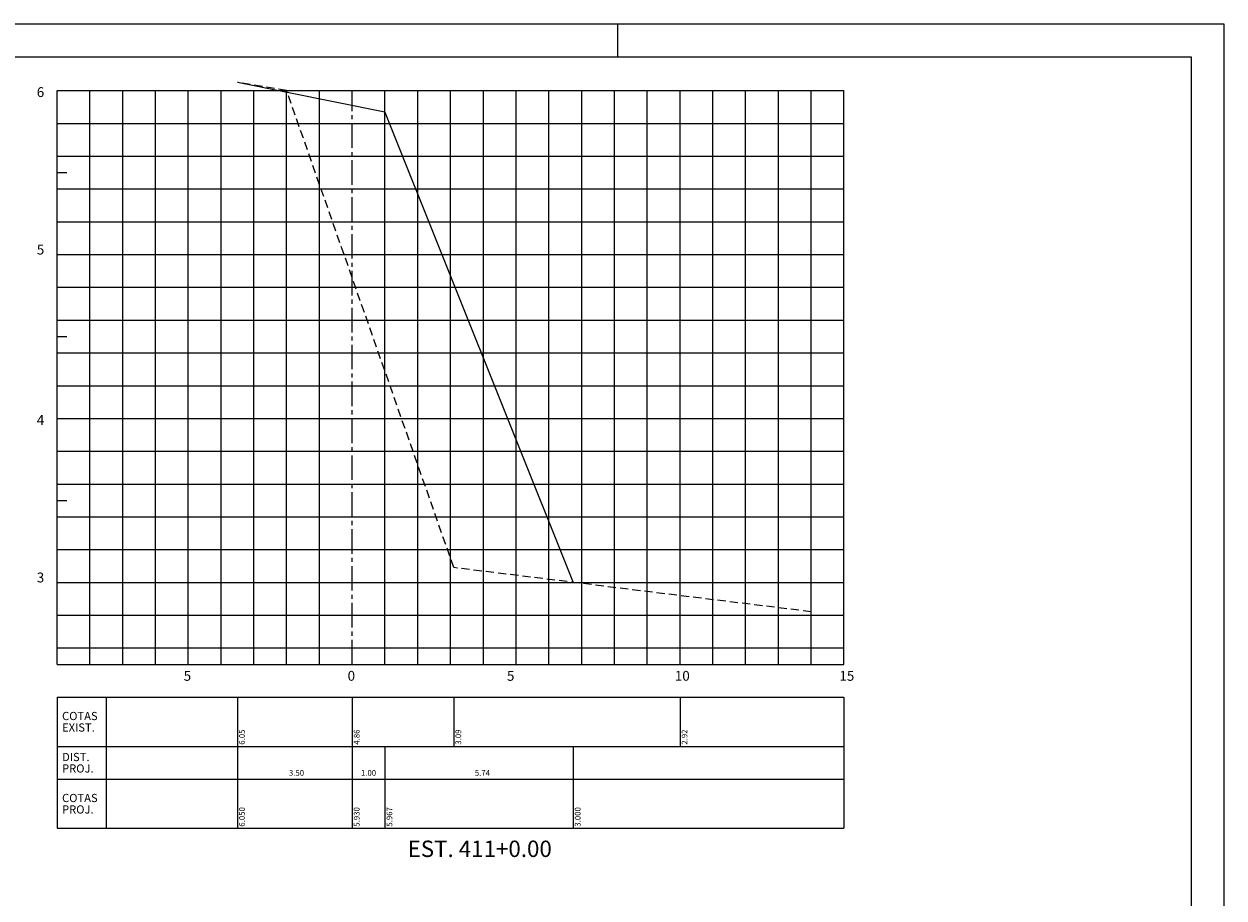
# Model space of a CAD drawing. Extents: x 240 to 1081, y 716 to 1310.
# Drawn here: x 715 to 1081, y 1043 to 1310 of the extents above; entities that cross this region are included whole.
import ezdxf

# ---------------------------------------------------------------- set-up
doc = ezdxf.new("R2010")
doc.units = 0
doc.header["$LTSCALE"] = 10
doc.header["$MEASUREMENT"] = 0
doc.linetypes.add('CENTER2', pattern=[1.125, 0.75, -0.125, 0.125, -0.125])
doc.linetypes.add('HIDDEN', pattern=[0.375, 0.25, -0.125])
for name, color, linetype in [('E-TX2', 2, 'CONTINUOUS'), ('E-TX3', 3, 'CONTINUOUS'), ('ESTACAS', 4, 'CONTINUOUS'), ('FORM2', 2, 'CONTINUOUS'), ('FORM6', 6, 'CONTINUOUS'), ('G-LB', 3, 'CENTER2'), ('G-MALHA', 9, 'CONTINUOUS'), ('G-REF', 5, 'CONTINUOUS'), ('G-TERRENO', 3, 'HIDDEN'), ('PROJETO', 4, 'CONTINUOUS')]:
    doc.layers.add(name, color=color, linetype=linetype)
doc.styles.add('L80', font='romans', dxfattribs={"height": 1.5})
doc.styles.get("Standard").update_dxf_attribs({"font": 'SIMPLEX', "bigfont": 'SIMP'})

msp = doc.modelspace()

# ---------------------------------------------------------------- linework, layer by layer
at = {"layer": 'E-TX2'}
for p, q in [((780.32, 1104.74), (780.32, 1089.74)), ((815.32, 1104.74), (815.32, 1089.74)), ((846.32, 1104.74), (846.32, 1089.74)), ((915.32, 1104.74), (915.32, 1089.74)), ((780.32, 1089.74), (780.32, 1064.74)), ((815.32, 1089.74), (815.32, 1064.74)), ((825.32, 1089.74), (825.32, 1064.74)), ((882.74, 1089.74), (882.74, 1064.74))]:
    msp.add_line(p, q, dxfattribs=at)
at = {"layer": 'FORM2', "color": 1}
for p, q in [((240.23, 1310.05), (1081.23, 1310.05)), ((1081.23, 1310.05), (1081.23, 716.05))]:
    msp.add_line(p, q, dxfattribs=at)
at = {"layer": 'FORM2'}
for p, q in [((896.23, 1310.05), (896.23, 1300.05)), ((725.32, 1104.74), (965.32, 1104.74)), ((725.32, 1104.74), (725.32, 1064.74)), ((740.32, 1104.74), (740.32, 1064.74)), ((965.32, 1104.74), (965.32, 1064.74)), ((725.32, 1089.74), (965.32, 1089.74)), ((725.32, 1079.74), (965.32, 1079.74)), ((725.32, 1064.74), (965.32, 1064.74))]:
    msp.add_line(p, q, dxfattribs=at)
at = {"layer": 'FORM6'}
for p, q in [((265.23, 1300.05), (1071.23, 1300.05)), ((1071.23, 1300.05), (1071.23, 726.05))]:
    msp.add_line(p, q, dxfattribs=at)
at = {"layer": 'G-LB'}
msp.add_line((815.32, 1114.74), (815.32, 1289.74), dxfattribs=at)
at = {"layer": 'G-MALHA'}
for p, q in [((725.32, 1289.74), (965.32, 1289.74)), ((735.32, 1114.74), (735.32, 1289.74)), ((745.32, 1114.74), (745.32, 1289.74)), ((755.32, 1114.74), (755.32, 1289.74)), ((765.32, 1114.74), (765.32, 1289.74)), ((775.32, 1114.74), (775.32, 1289.74)), ((785.32, 1114.74), (785.32, 1289.74)), ((795.32, 1114.74), (795.32, 1289.74)), ((805.32, 1114.74), (805.32, 1289.74)), ((825.32, 1114.74), (825.32, 1289.74)), ((835.32, 1114.74), (835.32, 1289.74)), ((845.32, 1114.74), (845.32, 1289.74)), ((855.32, 1114.74), (855.32, 1289.74)), ((865.32, 1114.74), (865.32, 1289.74)), ((875.32, 1114.74), (875.32, 1289.74)), ((885.32, 1114.74), (885.32, 1289.74)), ((895.32, 1114.74), (895.32, 1289.74)), ((905.32, 1114.74), (905.32, 1289.74)), ((915.32, 1114.74), (915.32, 1289.74)), ((925.32, 1114.74), (925.32, 1289.74)), ((935.32, 1114.74), (935.32, 1289.74)), ((945.32, 1114.74), (945.32, 1289.74)), ((955.32, 1114.74), (955.32, 1289.74)), ((965.32, 1114.74), (965.32, 1289.74)), ((725.32, 1279.74), (965.32, 1279.74)), ((725.32, 1269.74), (965.32, 1269.74)), ((725.32, 1259.74), (965.32, 1259.74)), ((725.32, 1249.74), (965.32, 1249.74)), ((725.32, 1239.74), (965.32, 1239.74)), ((725.32, 1229.74), (965.32, 1229.74)), ((725.32, 1219.74), (965.32, 1219.74)), ((725.32, 1209.74), (965.32, 1209.74)), ((725.32, 1199.74), (965.32, 1199.74)), ((725.32, 1189.74), (965.32, 1189.74)), ((725.32, 1179.74), (965.32, 1179.74)), ((725.32, 1169.74), (965.32, 1169.74)), ((725.32, 1159.74), (965.32, 1159.74)), ((725.32, 1149.74), (965.32, 1149.74)), ((725.32, 1139.74), (965.32, 1139.74)), ((725.32, 1129.74), (965.32, 1129.74)), ((725.32, 1119.74), (965.32, 1119.74))]:
    msp.add_line(p, q, dxfattribs=at)
at = {"layer": 'G-REF'}
for p, q in [((725.32, 1114.74), (725.32, 1289.74)), ((725.32, 1289.74), (730.32, 1289.74)), ((725.32, 1264.74), (728.32, 1264.74)), ((725.32, 1239.74), (730.32, 1239.74)), ((725.32, 1214.74), (728.32, 1214.74)), ((725.32, 1189.74), (730.32, 1189.74)), ((725.32, 1164.74), (728.32, 1164.74)), ((725.32, 1139.74), (730.32, 1139.74)), ((765.32, 1114.74), (765.32, 1117.74)), ((815.32, 1114.74), (815.32, 1117.74)), ((865.32, 1114.74), (865.32, 1117.74)), ((915.32, 1114.74), (915.32, 1117.74)), ((965.32, 1114.74), (965.32, 1117.74)), ((725.32, 1114.74), (965.32, 1114.74)), ((725.32, 1114.74), (770.32, 1114.74)), ((725.32, 1114.74), (728.32, 1114.74))]:
    msp.add_line(p, q, dxfattribs=at)
at = {"layer": 'G-TERRENO'}
msp.add_lwpolyline([(955.32, 1130.78), (846.32, 1144.24), (795.32, 1289.74), (780.32, 1292.24)], dxfattribs=at)
at = {"layer": 'PROJETO'}
for q in [(780.32, 1292.24), (882.67, 1139.75)]:
    msp.add_line((825.32, 1283.12), q, dxfattribs=at)

# ---------------------------------------------------------------- texts
at = {"layer": 'E-TX2', "style": 'L80'}
for s, p in [('6.05', (782.56, 1090.24)), ('4.86', (817.56, 1090.24)), ('3.09', (848.56, 1090.24)), ('2.92', (917.56, 1090.24)), ('6.050', (782.56, 1065.24)), ('5.930', (817.56, 1065.24)), ('5.967', (827.56, 1065.24)), ('3.000', (884.97, 1065.24))]:
    msp.add_text(s, height=1.75, rotation=90, dxfattribs=at).set_placement(p)
for s, p in [('3.50', (796.02, 1080.77)), ('1.00', (817.98, 1080.77)), ('5.74', (852.71, 1080.77))]:
    msp.add_text(s, height=1.75, dxfattribs=at).set_placement(p)
at = {"layer": 'E-TX3'}
for s, p in [('COTAS', (726.82, 1097.74)), ('EXIST.', (726.82, 1094.24)), ('DIST.', (726.82, 1085.24)), ('PROJ.', (726.82, 1081.74)), ('COTAS', (726.82, 1072.74)), ('PROJ.', (726.82, 1069.24))]:
    msp.add_text(s, height=2.5, dxfattribs=at).set_placement(p)
at = {"layer": 'ESTACAS'}
for s, height, p in [('6', 3, (719.12, 1287.78)), ('5', 3, (719.12, 1239.74)), ('4', 3, (719.12, 1187.78)), ('3', 3, (719.12, 1139.74)), ('5', 3, (763.92, 1109.74)), ('0', 3, (813.92, 1109.74)), ('5', 3, (862.52, 1109.74)), ('10', 3, (913.74, 1109.74)), ('15', 3, (963.93, 1109.74)), ('EST. 411+0.00', 5, (832.22, 1055.99))]:
    msp.add_text(s, height=height, dxfattribs=at).set_placement(p)

doc.saveas('drawing.dxf')
